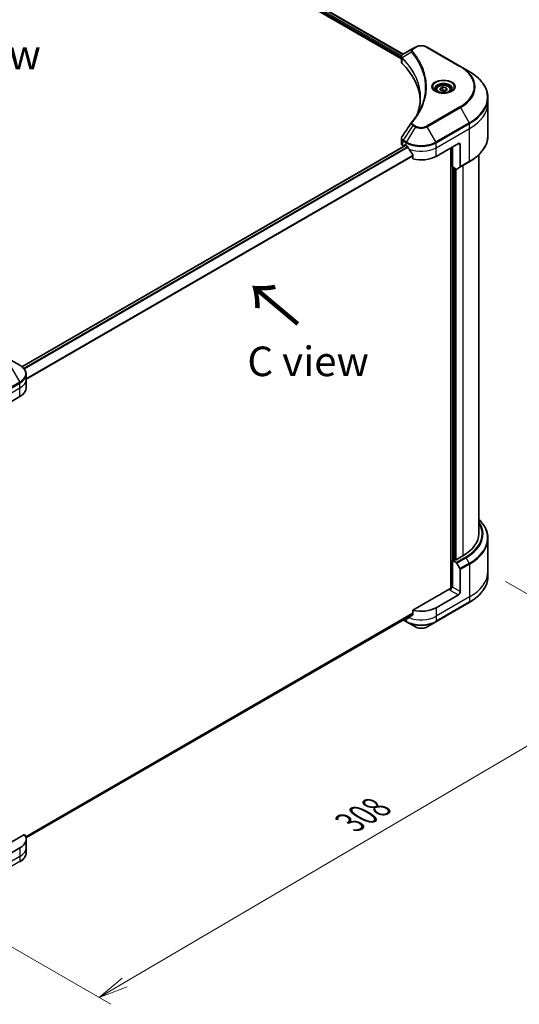
# Model space of a CAD drawing. Units: millimetres. Extents: x 72 to 8734, y 40 to 1586.
# Drawn here: x 476 to 687, y 746 to 1162 of the extents above; entities that cross this region are included whole.
import ezdxf

# ---------------------------------------------------------------- set-up
doc = ezdxf.new("R2010")
doc.units = ezdxf.units.MM
doc.header["$LTSCALE"] = 5
doc.layers.get('Defpoints').update_dxf_attribs({"lineweight": 25})
for name, color, linetype, lineweight in [('Dimension (ISO)', 7, 'Continuous', 18), ('Symbol (ISO)', 7, 'Continuous', 18), ('Visible (ISO)', 7, 'Continuous', 35), ('Visible Narrow (ISO)', 7, 'Continuous', 25)]:
    doc.layers.add(name, color=color, linetype=linetype, lineweight=lineweight)
doc.styles.add('Note Text (TK)', font='MS PGothic.ttf')
doc.dimstyles.new('Default - Method 1b (TK)', dxfattribs={"dimscale": 5, "dimtxt": 2.5, "dimasz": 2.5, "dimexe": 1, "dimexo": 1.5, "dimgap": 1, "dimtad": 1, "dimdsep": 46, "dimtxsty": 'Note Text (TK)', "dimblk": 'OPEN', "dimcen": 0.09, "dimdle": 5, "dimclrd": 100, "dimclre": 100, "dimclrt": 7, "dimadec": 1, "dimazin": 1, "dimtfac": 1, "dimtmove": 0, "dimatfit": 3, "dimldrblk": 'OPEN', "dimfxl": 1, "dimtolj": 1, "dimlwd": -1, "dimlwe": -1, "dimarcsym": 0})

# ---------------------------------------------------------------- blocks, each defined once
blk = doc.blocks.new('_Open')
at = {"color": 0, "linetype": 'ByBlock', "lineweight": -2}
for p, q in [((-1, 0.167), (0, 0)), ((-1, -0.167), (0, 0)), ((0, 0), (-1, 0))]:
    blk.add_line(p, q, dxfattribs=at)
blk = doc.blocks.new('*D19')
at = {"layer": 'Defpoints', "color": 0}
for p in [(673.69, 928.75), (424.01, 797.59), (509.22, 748.39)]:
    blk.add_point(p, dxfattribs=at)
at = {"layer": 'Dimension (ISO)', "color": 100}
for p, q in [((681.16, 924.44), (750.55, 884.38)), ((734.79, 880.92), (520, 754.73)), ((431.48, 793.28), (514.2, 745.52))]:
    blk.add_line(p, q, dxfattribs=at)
at = {"layer": 'Dimension (ISO)', "color": 100, "xscale": 12.5, "yscale": 12.5, "zscale": 12.5}
for p, rotation in [((745.57, 887.25), 30.43459957505163), ((509.22, 748.39), 210.4345995750517)]:
    blk.add_blockref('_Open', p, dxfattribs=dict(at, rotation=rotation))
at = {"layer": 'Dimension (ISO)', "color": 7, "insert": (615.23, 822.39), "char_height": 12.5, "attachment_point": 4, "rotation": 30.4346, "style": 'Note Text (TK)'}
blk.add_mtext('\\A1;{\\Q-29.565;\\W0.820;\\H0.816x;308}', dxfattribs=at)

msp = doc.modelspace()

# ---------------------------------------------------------------- linework, layer by layer
at = {"layer": 'Visible (ISO)'}
for p, q in [((513.6172, 1216.8823), (637.0664, 1145.6089)), ((514.8615, 1218.5079), (637.8197, 1147.518)), ((641.9307, 1149.8917), (637.8444, 1147.5324)), ((642.9813, 1150.4982), (641.9307, 1149.8917)), ((662.0676, 1142.3332), (647.9254, 1150.4982)), ((637.0664, 1144.2838), (637.0664, 1146.3928)), ((665.7658, 1140.198), (662.0676, 1142.3332)), ((653.3323, 1132.9321), (654.4664, 1133.5868)), ((654.4664, 1133.5868), (656.0155, 1133.3472)), ((654.4664, 1132.4074), (654.4664, 1133.5868)), ((656.0155, 1133.3472), (656.4305, 1132.4528)), ((656.0155, 1133.3472), (656.0155, 1132.2131)), ((651.8259, 1132.4203), (651.8259, 1131.7314)), ((653.7474, 1132.0377), (653.3323, 1132.9321)), ((655.2965, 1131.7981), (653.7474, 1132.0377)), ((656.4305, 1132.4528), (655.2965, 1131.7981)), ((657.937, 1132.4203), (657.937, 1131.7314)), ((673.6914, 1126.977), (673.6914, 1129.0571)), ((673.6914, 1113.103), (673.6914, 1126.977)), ((476.5859, 1015.26), (638.9132, 1108.9797)), ((637.0664, 1109.6701), (637.0664, 1111.7791)), ((637.7173, 1108.7629), (638.1275, 1108.5261)), ((638.3823, 1108.6732), (638.3823, 1109.014)), ((638.618, 1109.1501), (639.168, 1108.8326)), ((651.7387, 1104.2965), (661.1668, 1109.7398)), ((658.7312, 1099.8058), (658.7312, 1108.3336)), ((661.9525, 1109.2862), (661.9525, 1099.9483)), ((641.9837, 1104.9164), (641.9837, 1103.2005)), ((658.0241, 1107.9254), (658.0241, 921.3591)), ((669.8025, 944.626), (669.8025, 1104.9489)), ((661.8375, 1099.694), (665.7658, 1101.962)), ((660.2184, 1098.9471), (658.7312, 1099.8058)), ((659.7526, 933.6487), (659.7526, 1099.2161)), ((661.8375, 1099.694), (660.4962, 1098.9196)), ((475.6327, 1015.9091), (471.9344, 1018.0443)), ((478.3512, 1009.9458), (478.3512, 1012.0259)), ((478.3512, 1006.3169), (478.3512, 1009.9458)), ((466.3196, 997.2447), (475.7477, 1002.688)), ((673.6914, 942.6237), (673.6914, 928.7497)), ((658.7312, 933.3312), (660.2184, 932.4725)), ((658.7312, 921.9909), (658.7312, 933.3312)), ((659.7526, 933.6487), (659.2027, 933.3312)), ((663.131, 935.3271), (660.224, 933.6487)), ((660.4962, 932.1793), (661.8375, 929.8562)), ((661.9525, 920.1312), (661.9525, 929.4691)), ((673.6914, 928.7497), (673.6914, 926.6696)), ((657.6313, 921.2652), (641.9837, 912.231)), ((658.7312, 921.9909), (658.417, 922.1724)), ((661.1668, 918.7703), (651.7387, 913.327)), ((651.6237, 907.3637), (665.7658, 915.5286)), ((478.2947, 815.9254), (641.9582, 910.4166)), ((639.168, 908.7909), (639.1552, 908.7983)), ((641.9837, 912.231), (641.9837, 910.5151)), ((637.9767, 908.1179), (639.283, 907.3637)), ((639.283, 907.3637), (642.9813, 905.2285)), ((647.9254, 905.2285), (651.6237, 907.3637)), ((477.6461, 817.3507), (465.534, 810.3577)), ((478.3512, 815.3474), (478.3512, 811.7185)), ((475.7477, 811.7185), (466.3196, 806.2752)), ((478.3512, 811.7185), (478.3512, 809.6384))]:
    msp.add_line(p, q, dxfattribs=at)
for centre, major_axis, ratio, start_param, end_param in [((639.2887, 1144.2838), (-2.2222, 0), 0.57735027, 0, 0.523143), ((587.3135, 1126.977), (57.7778, 0), 0.57735027, 0.03285124, 0.523143), ((642.808, 1117.8114), (-1.6514, 0.4384), 0.82737827, 5.92008942, 6.0121585), ((639.2887, 1109.6701), (-2.2222, 0), 0.57735027, 0, 0.78539816), ((638.618, 1108.8779), (-0.1667, 0.2887), 0.57735027, 5.49778714, 7.06858347), ((645.4534, 1112.4615), (8.8889, 0), 0.57735027, 3.92699082, 3.97194189), ((645.4534, 1113.0058), (6.0433, -12.4665), 0.5228786, 4.82400679, 4.91764363), ((661.1668, 1108.8326), (0.5556, 0.9623), 0.57735027, 5.49778714, 7.06858347), ((645.4534, 1113.0058), (6.0433, -12.4665), 0.5228786, 4.91764363, 5.12523399), ((645.4534, 1107.9254), (8.8889, 0), 0.57735027, 4.31138759, 5.49778714), ((661.5597, 1100.1751), (0.2778, -0.4811), 0.57735027, 0, 0.78539816), ((660.2184, 1099.4007), (0.2778, -0.4811), 0.57735027, 5.49778714, 6.28318531), ((469.4623, 1006.3169), (8.8889, 0), 0.57735027, 5.49778714, 6.28318531), ((647.0247, 944.626), (22.7778, 0), 0.57735027, 5.49778714, 6.28318531), ((658.967, 933.4673), (-0.3333, 0), 0.57735027, 0.78539816, 2.35619449), ((659.9883, 933.7848), (-0.3333, 0), 0.57735027, 0.78539816, 2.35619449), ((660.2184, 932.0189), (0.2778, -0.4811), 0.57735027, 1.57079633, 2.35619449), ((661.5597, 929.6959), (0.2778, -0.4811), 0.57735027, 0.78539816, 1.57079633), ((657.6313, 921.7188), (-0.5556, -0.9623), 0.57735027, 0.78539816, 2.35619449), ((658.0241, 921.0384), (0.5556, 0), 0.57735027, 1.32748183, 2.35619449), ((661.1668, 919.6775), (0.5556, 0.9623), 0.57735027, 3.92699082, 5.49778714), ((645.4534, 916.9559), (-8.8889, 0), 0.57735027, 1.16979494, 2.35619449), ((645.4534, 912.4198), (-8.8889, 0), 0.57735027, 0.78539816, 0.83034924), ((645.4534, 911.8755), (-8.8758, -6.2051), 0.07779162, 5.27600846, 5.36964529), ((645.4534, 911.8755), (-8.8758, -6.2051), 0.07779162, 5.0684181, 5.27600846), ((469.4623, 815.3474), (8.8889, 0), 0.57735027, 5.49778714, 6.6841867)]:
    msp.add_ellipse(centre, major_axis=major_axis, ratio=ratio, start_param=start_param, end_param=end_param, dxfattribs=at)
for points, knots in [([(642.9813, 1150.4982), (643.2547, 1150.6561), (643.5608, 1150.7834), (644.2146, 1150.9757), (644.5623, 1151.0406), (645.2723, 1151.1055), (645.6344, 1151.1055), (646.3444, 1151.0406), (646.6921, 1150.9757), (647.3459, 1150.7834), (647.652, 1150.6561), (647.9254, 1150.4982)], [0, 0, 0, 0, 0.31415927, 0.31415927, 0.62831853, 0.62831853, 0.9424778, 0.9424778, 1.25663706, 1.25663706, 1.57079633, 1.57079633, 1.57079633, 1.57079633]), ([(637.0664, 1146.3928), (637.0664, 1146.4939), (637.0819, 1146.5938), (637.1374, 1146.7819), (637.1772, 1146.8702), (637.2736, 1147.033), (637.3301, 1147.1076), (637.4549, 1147.2449), (637.5232, 1147.3076), (637.6692, 1147.4227), (637.7469, 1147.4752), (637.8285, 1147.5232)], [0.07890981, 0.07890981, 0.07890981, 0.07890981, 0.102485407, 0.102485407, 0.126061004, 0.126061004, 0.149636601, 0.149636601, 0.173212198, 0.173212198, 0.196787795, 0.196787795, 0.196787795, 0.196787795]), ([(673.6914, 1129.0571), (673.6914, 1129.8968), (673.5767, 1130.7364), (673.1235, 1132.3883), (672.7852, 1133.2005), (671.8988, 1134.7757), (671.3507, 1135.5387), (670.0621, 1136.9988), (669.3216, 1137.6959), (667.6677, 1139.0102), (666.7544, 1139.6273), (665.7658, 1140.198)], [3.926990817, 3.926990817, 3.926990817, 3.926990817, 4.08407045, 4.08407045, 4.241150082, 4.241150082, 4.398229715, 4.398229715, 4.555309348, 4.555309348, 4.71238898, 4.71238898, 4.71238898, 4.71238898]), ([(651.8259, 1132.4203), (651.8259, 1132.6107), (651.8708, 1132.8003), (652.0432, 1133.166), (652.1766, 1133.3397), (652.5281, 1133.6667), (652.7555, 1133.815), (653.276, 1134.0616), (653.5713, 1134.1582), (654.1928, 1134.2886), (654.5186, 1134.3228), (655.1702, 1134.3275), (655.4958, 1134.2983), (656.1181, 1134.1783), (656.4147, 1134.0875), (656.9517, 1133.8479), (657.1917, 1133.6988), (657.5814, 1133.3509), (657.7338, 1133.1526), (657.8991, 1132.77), (657.937, 1132.5954), (657.937, 1132.4203)], [5.49778714, 5.49778714, 5.49778714, 5.49778714, 5.76358151, 5.76358151, 6.05320602, 6.05320602, 6.38130093, 6.38130093, 6.7200118, 6.7200118, 7.05614499, 7.05614499, 7.3907044, 7.3907044, 7.72661984, 7.72661984, 8.06527209, 8.06527209, 8.39487174, 8.39487174, 8.6393798, 8.6393798, 8.6393798, 8.6393798]), ([(645.0912, 1129.1576), (645.0912, 1128.5496), (645.0619, 1127.9416), (644.9445, 1126.7272), (644.8564, 1126.1207), (644.6218, 1124.9111), (644.4752, 1124.3079), (644.1237, 1123.1063), (643.9188, 1122.508), (643.6745, 1121.8865), (643.6641, 1121.8601), (643.6536, 1121.8337)], [2.73884789, 2.73884789, 2.73884789, 2.73884789, 3.0315659, 3.0315659, 3.32428391, 3.32428391, 3.61700192, 3.61700192, 3.90971993, 3.90971993, 3.92272088, 3.92272088, 3.92272088, 3.92272088]), ([(651.9639, 1131.6258), (651.9264, 1131.6526), (651.8905, 1131.6796), (651.7513, 1131.7903), (651.6609, 1131.876), (651.51, 1132.0469), (651.4495, 1132.1321), (651.3562, 1132.298), (651.3233, 1132.3785), (651.2804, 1132.5347), (651.2703, 1132.6104), (651.2703, 1132.686)], [4.818017476, 4.818017476, 4.818017476, 4.818017476, 4.869468613, 4.869468613, 5.026548246, 5.026548246, 5.183627878, 5.183627878, 5.340707511, 5.340707511, 5.497787144, 5.497787144, 5.497787144, 5.497787144]), ([(651.6574, 1131.7868), (651.9647, 1131.6094), (652.3277, 1131.4537), (653.1329, 1131.2078), (653.5757, 1131.1183), (654.4956, 1131.0193), (654.9728, 1131.0105), (655.9078, 1131.0762), (656.3655, 1131.1506), (657.2092, 1131.3719), (657.5954, 1131.5182), (657.9887, 1131.7212), (658.0481, 1131.7537), (658.1055, 1131.7868)], [1.57079633, 1.57079633, 1.57079633, 1.57079633, 1.86959948, 1.86959948, 2.17192665, 2.17192665, 2.47714855, 2.47714855, 2.78265884, 2.78265884, 3.08573562, 3.08573562, 3.14159265, 3.14159265, 3.14159265, 3.14159265]), ([(658.4926, 1132.686), (658.4926, 1132.6104), (658.4825, 1132.5347), (658.4396, 1132.3785), (658.4067, 1132.298), (658.3134, 1132.1321), (658.2529, 1132.0469), (658.102, 1131.876), (658.0116, 1131.7903), (657.8724, 1131.6796), (657.8364, 1131.6526), (657.799, 1131.6258)], [2.35619449, 2.35619449, 2.35619449, 2.35619449, 2.513274123, 2.513274123, 2.670353756, 2.670353756, 2.827433388, 2.827433388, 2.984513021, 2.984513021, 3.035964158, 3.035964158, 3.035964158, 3.035964158]), ([(641.3931, 1118.7065), (641.6482, 1119.0156), (641.8875, 1119.3167), (642.3579, 1119.9324), (642.5851, 1120.2421), (643.0234, 1120.865), (643.2345, 1121.1782), (643.6404, 1121.8076), (643.8351, 1122.124), (644.2082, 1122.7595), (644.3866, 1123.0787), (644.5566, 1123.3992)], [0, 0, 0, 0, 0.160255913, 0.160255913, 0.320511826, 0.320511826, 0.480767738, 0.480767738, 0.641023651, 0.641023651, 0.801279564, 0.801279564, 0.801279564, 0.801279564]), ([(637.0664, 1111.7791), (637.0664, 1111.8347), (637.0702, 1111.8901), (637.085, 1111.9995), (637.0959, 1112.0534), (637.1241, 1112.1588), (637.1413, 1112.2104), (637.1813, 1112.3106), (637.204, 1112.3594), (637.254, 1112.4539), (637.2814, 1112.4997), (637.3108, 1112.544)], [0.1178779852, 0.1178779852, 0.1178779852, 0.1178779852, 0.1308517681, 0.1308517681, 0.143825551, 0.143825551, 0.1567993339, 0.1567993339, 0.1697731168, 0.1697731168, 0.1827468997, 0.1827468997, 0.1827468997, 0.1827468997]), ([(673.6914, 1113.103), (673.6914, 1112.2632), (673.5767, 1111.4236), (673.1235, 1109.7718), (672.7852, 1108.9595), (671.8988, 1107.3844), (671.3507, 1106.6214), (670.0621, 1105.1613), (669.3216, 1104.4641), (667.6677, 1103.1499), (666.7544, 1102.5328), (665.7658, 1101.962)], [2.35619449, 2.35619449, 2.35619449, 2.35619449, 2.513274123, 2.513274123, 2.670353756, 2.670353756, 2.827433388, 2.827433388, 2.984513021, 2.984513021, 3.141592654, 3.141592654, 3.141592654, 3.141592654]), ([(639.6486, 1108.4769), (639.6436, 1108.4858), (639.6385, 1108.4944), (639.6108, 1108.5382), (639.5825, 1108.5734), (639.5209, 1108.6327), (639.4877, 1108.6569), (639.4567, 1108.6732)], [0.1103900742, 0.1103900742, 0.1103900742, 0.1103900742, 0.1130634845, 0.1130634845, 0.1243846834, 0.1243846834, 0.1357058823, 0.1357058823, 0.1357058823, 0.1357058823]), ([(641.9837, 1104.9164), (641.9837, 1104.9511), (641.9751, 1104.99), (641.9452, 1105.0563), (641.9274, 1105.0842), (641.9072, 1105.1096)], [0.093260715, 0.093260715, 0.093260715, 0.093260715, 0.1047444472, 0.1047444472, 0.1134564756, 0.1134564756, 0.1134564756, 0.1134564756]), ([(478.3512, 1012.0259), (478.3512, 1012.3282), (478.3098, 1012.6304), (478.1479, 1013.2207), (478.0275, 1013.5087), (477.7164, 1014.0616), (477.5256, 1014.3266), (477.0822, 1014.829), (476.8296, 1015.0665), (476.27, 1015.5112), (475.963, 1015.7184), (475.6327, 1015.9091)], [5.497787144, 5.497787144, 5.497787144, 5.497787144, 5.654866776, 5.654866776, 5.811946409, 5.811946409, 5.969026042, 5.969026042, 6.126105674, 6.126105674, 6.283185307, 6.283185307, 6.283185307, 6.283185307]), ([(673.6914, 942.6237), (673.6914, 943.4634), (673.5767, 944.303), (673.1235, 945.9549), (672.7852, 946.7671), (671.8988, 948.3423), (671.3507, 949.1053), (670.4234, 950.1561), (670.1218, 950.4704), (669.8025, 950.7778)], [2.35619449, 2.35619449, 2.35619449, 2.35619449, 2.513274123, 2.513274123, 2.670353756, 2.670353756, 2.827433388, 2.827433388, 2.896435656, 2.896435656, 2.896435656, 2.896435656]), ([(673.6914, 926.6696), (673.6914, 925.8298), (673.5767, 924.9902), (673.1235, 923.3384), (672.7852, 922.5262), (671.8988, 920.951), (671.3507, 920.188), (670.0621, 918.7279), (669.3216, 918.0307), (667.6677, 916.7165), (666.7544, 916.0994), (665.7658, 915.5286)], [3.926990817, 3.926990817, 3.926990817, 3.926990817, 4.08407045, 4.08407045, 4.241150082, 4.241150082, 4.398229715, 4.398229715, 4.555309348, 4.555309348, 4.71238898, 4.71238898, 4.71238898, 4.71238898]), ([(639.4567, 908.6315), (639.4877, 908.6152), (639.5209, 908.6047), (639.5825, 908.601), (639.6108, 908.6077), (639.6385, 908.6237), (639.6436, 908.6272), (639.6486, 908.6311)], [0.1356732242, 0.1356732242, 0.1356732242, 0.1356732242, 0.1469944231, 0.1469944231, 0.158315622, 0.158315622, 0.1609890322, 0.1609890322, 0.1609890322, 0.1609890322]), ([(641.9072, 910.3598), (641.9278, 910.3753), (641.9459, 910.395), (641.9754, 910.4469), (641.9837, 910.481), (641.9837, 910.5151)], [-0.0201836507, -0.0201836507, -0.0201836507, -0.0201836507, -0.0112759257, -0.0112759257, 0, 0, 0, 0]), ([(642.9813, 905.2285), (643.2547, 905.0706), (643.5608, 904.9433), (644.2146, 904.751), (644.5623, 904.6861), (645.2723, 904.6212), (645.6344, 904.6212), (646.3444, 904.6861), (646.6921, 904.751), (647.3459, 904.9433), (647.652, 905.0706), (647.9254, 905.2285)], [0, 0, 0, 0, 0.31415927, 0.31415927, 0.62831853, 0.62831853, 0.9424778, 0.9424778, 1.25663706, 1.25663706, 1.57079633, 1.57079633, 1.57079633, 1.57079633]), ([(478.3512, 809.6384), (478.3512, 809.3361), (478.3098, 809.0339), (478.1479, 808.4436), (478.0275, 808.1556), (477.7164, 807.6027), (477.5256, 807.3377), (477.0822, 806.8353), (476.8296, 806.5978), (476.27, 806.1531), (475.963, 805.9459), (475.6327, 805.7552)], [2.35619449, 2.35619449, 2.35619449, 2.35619449, 2.513274123, 2.513274123, 2.670353756, 2.670353756, 2.827433388, 2.827433388, 2.984513021, 2.984513021, 3.141592654, 3.141592654, 3.141592654, 3.141592654])]:
    msp.add_open_spline(points, degree=3, knots=knots, dxfattribs=at)
for points, weights in [([(654.4664, 1132.4074), (654.188, 1132.1539), (653.9467, 1132.0069)], [1, 1.07039454817, 1.07672477615]), ([(655.9246, 1132.1607), (655.2058, 1132.1126), (654.4664, 1132.4074)], [1.01523736138, 1.14666441016, 1])]:
    msp.add_rational_spline(points, weights, degree=2, dxfattribs=at)
msp.add_open_spline([(637.3108, 1112.544), (638.6465, 1114.5616), (639.981, 1116.58), (641.314, 1118.5996)], degree=3, dxfattribs=at)
at = {"layer": 'Visible Narrow (ISO)'}
for p, q in [((514.1767, 1217.285), (637.0664, 1146.3346)), ((637.16, 1146.8249), (514.2458, 1217.7895)), ((514.7639, 1218.4516), (637.7262, 1147.4592)), ((642.2085, 1149.8642), (643.2591, 1150.4707)), ((647.6477, 1150.4707), (661.7898, 1142.3057)), ((637.3636, 1143.6428), (637.3636, 1145.8258)), ((641.3612, 1148.3553), (637.4341, 1145.9539)), ((661.7898, 1125.2565), (647.6477, 1117.0915)), ((647.9254, 1116.7983), (662.0676, 1124.9632)), ((662.0676, 1124.9632), (665.7658, 1118.5577)), ((641.9307, 1117.4048), (637.8444, 1111.2233)), ((642.9813, 1116.7983), (639.283, 1110.3927)), ((641.9307, 1117.4048), (642.9813, 1116.7983)), ((643.2591, 1117.0915), (642.2085, 1117.698)), ((651.6237, 1110.3927), (647.9254, 1116.7983)), ((665.7658, 1118.5577), (651.6237, 1110.3927)), ((651.7387, 1110.0055), (665.8809, 1118.1705)), ((665.8809, 1116.0903), (665.8809, 1118.1705)), ((651.7387, 1107.9254), (665.8809, 1116.0903)), ((665.8809, 1102.2163), (665.8809, 1116.0903)), ((476.6666, 1015.1938), (639.0108, 1108.9233)), ((639.7108, 1108.3663), (477.2906, 1014.5929)), ((637.7173, 1108.7629), (637.7173, 1110.843)), ((637.7294, 1110.8361), (639.168, 1110.0055)), ((639.283, 1110.3927), (637.8444, 1111.2233)), ((638.3823, 1109.014), (638.618, 1109.1501)), ((639.168, 1108.8326), (639.168, 1110.0055)), ((651.7387, 1107.9254), (651.7387, 1110.0055)), ((658.7312, 1108.3336), (658.7312, 921.9909)), ((661.1668, 1109.7398), (661.9525, 1109.2862)), ((477.4647, 1014.3864), (639.8429, 1108.1355)), ((641.9837, 1104.7001), (478.3512, 1010.2269)), ((478.3512, 1009.9895), (641.9837, 1104.4628)), ((651.7387, 1104.2965), (651.7387, 1107.9254)), ((665.8809, 1102.2163), (661.9525, 1099.9483)), ((663.131, 1100.4408), (663.131, 935.3271)), ((659.2027, 933.3312), (659.2027, 1099.5336)), ((660.224, 933.6487), (660.224, 1098.9439)), ((471.9344, 1015.1898), (475.6327, 1008.7842)), ((475.6327, 1008.7842), (461.4905, 1000.6193)), ((461.6056, 1000.2321), (475.7477, 1008.3971)), ((475.7477, 1006.3169), (475.7477, 1008.3971)), ((461.6056, 998.1519), (475.7477, 1006.3169)), ((475.7477, 1002.688), (475.7477, 1006.3169)), ((664.1468, 934.7406), (660.2184, 932.4725)), ((660.4962, 932.1793), (664.4246, 934.4474)), ((665.7658, 932.1243), (664.4246, 934.4474)), ((665.7658, 932.1243), (661.8375, 929.8562)), ((661.9525, 929.4691), (665.8809, 931.7371)), ((665.8809, 931.7371), (665.8809, 917.8631)), ((657.6313, 920.8116), (661.1668, 918.7703)), ((661.9525, 920.1312), (658.7312, 921.9909)), ((665.8809, 917.8631), (651.7387, 909.6981)), ((665.8809, 917.8631), (665.8809, 915.7829)), ((665.8809, 915.7829), (651.7387, 907.618)), ((651.7387, 913.327), (651.7387, 909.6981)), ((641.9837, 910.9687), (478.1663, 816.3887)), ((478.1981, 816.2959), (641.9837, 910.8576)), ((641.9595, 910.4189), (478.2944, 815.9268)), ((639.168, 907.618), (638.1394, 908.2118)), ((639.168, 908.7909), (639.168, 907.618)), ((640.1842, 909.0515), (639.4567, 908.6315)), ((651.7387, 909.6981), (651.7387, 907.618)), ((475.7477, 811.7185), (475.7477, 808.0897)), ((475.7477, 808.0897), (461.6056, 799.9247)), ((475.7477, 806.0095), (461.6056, 797.8446)), ((475.7477, 808.0897), (475.7477, 806.0095))]:
    msp.add_line(p, q, dxfattribs=at)
for centre, major_axis, ratio, start_param, end_param in [((642.2085, 1149.4106), (-0.2778, 0.4811), 0.57735027, 5.49778714, 6.28318531), ((643.2591, 1150.0171), (-0.2778, 0.4811), 0.57735027, 5.49778714, 6.28318531), ((645.4534, 1149.2038), (3.1032, 0), 0.57735027, 0.78539816, 2.35619449), ((647.6477, 1150.0171), (0.2778, 0.4811), 0.57735027, 0, 0.78539816), ((637.8449, 1145.9861), (0.3376, 0.4412), 0.7825254, 2.02708248, 2.42717461), ((637.8868, 1145.9494), (-0.3938, -0.3919), 0.70765843, 5.32110362, 5.66947619), ((641.8216, 1148.3021), (-0.4285, -0.3536), 0.7371107, 4.16590415, 5.32901143), ((661.7898, 1141.8521), (0.2778, 0.4811), 0.57735027, 0, 0.78539816), ((647.0247, 1133.7811), (20.881, 0), 0.57735027, 5.49778714, 7.06858347), ((647.0247, 1133.6482), (21.2738, 0), 0.57735027, 5.49778714, 7.06858347), ((647.0247, 1129.3779), (26.5039, 0), 0.57735027, 5.49778714, 7.06858347), ((654.8814, 1133.6482), (-4.5595, 0), 0.57735027, 2.35619449, 7.06858347), ((654.8814, 1133.0067), (3.7738, 0), 0.57735027, 5.59811367, 10.10984959), ((654.8814, 1132.686), (-3.6111, 0), 0.57735027, 3.14159265, 6.28318531), ((654.8814, 1132.4203), (-3.0556, 0), 0.57735027, 0, 0.56017967), ((654.8814, 1132.4203), (3.0556, 0), 0.57735027, 5.72300564, 6.28318531), ((647.0247, 1129.0571), (26.6667, 0), 0.57735027, 5.49778714, 6.28318531), ((661.7898, 1124.8029), (0.2778, -0.4811), 0.57735027, 1.57079633, 2.35619449), ((647.0247, 1126.977), (26.6667, 0), 0.57735027, 5.49778714, 6.28318531), ((641.8216, 1118.3529), (-0.4285, 0.3536), 0.7371107, 5.25887382, 6.28318531), ((642.2085, 1117.2444), (-0.2778, -0.4811), 0.57735027, 3.92699082, 4.71238898), ((643.2591, 1116.6379), (-0.2778, -0.4811), 0.57735027, 3.92699082, 4.71238898), ((645.4534, 1118.2255), (3.4961, 0), 0.57735027, 3.92699082, 5.49778714), ((645.4534, 1118.3584), (-3.1032, 0), 0.57735027, 0.78539816, 2.35619449), ((647.6477, 1116.6379), (0.2778, -0.4811), 0.57735027, 1.57079633, 2.35619449), ((665.488, 1118.3973), (-0.2778, 0.4811), 0.57735027, 3.92699082, 4.71238898), ((647.0247, 1113.103), (26.6667, 0), 0.57735027, 5.49778714, 6.28318531), ((638.1101, 1111.0698), (0.2739, 0.4834), 0.58272546, 1.56556184, 2.35147354), ((638.1222, 1111.0629), (-0.2778, -0.4811), 0.57735027, 4.71238898, 5.49778714), ((639.5608, 1110.2323), (0.2778, 0.4811), 0.57735027, 1.57079633, 2.35619449), ((645.4534, 1113.6344), (8.8889, 0), 0.57735027, 3.92699082, 5.49778714), ((645.4534, 1113.9551), (-8.7262, 0), 0.57735027, 0.78539816, 2.35619449), ((651.3459, 1110.2323), (-0.2778, 0.4811), 0.57735027, 3.92699082, 4.71238898), ((645.4534, 1111.5542), (8.8889, 0), 0.57735027, 4.0944389, 5.49778714), ((665.488, 1102.4431), (0.2778, -0.4811), 0.57735027, 0, 0.78539816), ((469.4623, 1012.3467), (8.7262, 0), 0.57735027, 5.49778714, 7.06858347), ((475.3549, 1008.6239), (-0.2778, 0.4811), 0.57735027, 3.92699082, 4.71238898), ((469.4623, 1012.0259), (8.8889, 0), 0.57735027, 5.49778714, 6.28318531), ((469.4623, 1009.9458), (8.8889, 0), 0.57735027, 5.49778714, 6.28318531), ((647.0247, 944.4932), (24.6072, 0), 0.57735027, 5.49778714, 6.67121488), ((647.0247, 942.9445), (26.5039, 0), 0.57735027, 5.49778714, 6.81986558), ((647.0247, 944.626), (24.2143, 0), 0.57735027, 5.49778714, 6.62937148), ((647.0247, 942.6237), (26.6667, 0), 0.57735027, 5.49778714, 6.28318531), ((664.1468, 934.287), (0.2778, -0.4811), 0.57735027, 1.57079633, 2.35619449), ((665.488, 931.9639), (-0.2778, 0.4811), 0.57735027, 3.92699082, 4.71238898), ((647.0247, 928.7497), (26.6667, 0), 0.57735027, 5.49778714, 6.28318531), ((647.0247, 926.6696), (26.6667, 0), 0.57735027, 5.49778714, 6.28318531), ((665.488, 916.0098), (0.2778, -0.4811), 0.57735027, 0, 0.78539816), ((645.4534, 913.327), (-8.8889, 0), 0.57735027, 0.95284624, 2.35619449), ((639.5608, 907.8448), (-0.2778, -0.4811), 0.57735027, 5.49778714, 6.28318531), ((645.4534, 911.2469), (-8.8889, 0), 0.57735027, 0.78539816, 2.35619449), ((645.4534, 910.9261), (8.7262, 0), 0.57735027, 3.92699082, 5.49778714), ((645.4534, 906.6557), (-3.4961, 0), 0.57735027, 0.78539816, 2.35619449), ((651.3459, 907.8448), (0.2778, -0.4811), 0.57735027, 0, 0.78539816), ((469.4623, 811.7185), (8.8889, 0), 0.57735027, 5.49778714, 6.28318531), ((469.4623, 809.6384), (8.8889, 0), 0.57735027, 5.49778714, 6.28318531), ((475.3549, 806.2363), (0.2778, -0.4811), 0.57735027, 0, 0.78539816)]:
    msp.add_ellipse(centre, major_axis=major_axis, ratio=ratio, start_param=start_param, end_param=end_param, dxfattribs=at)
for centre, major_axis in [((654.8814, 1133.7811), (-4.9523, 0)), ((654.8814, 1132.6924), (-2.7222, 0))]:
    msp.add_ellipse(centre, major_axis=major_axis, ratio=0.57735027, dxfattribs=at)
for points, knots in [([(641.9307, 1149.8917), (641.7356, 1149.779), (641.5755, 1149.6439), (641.352, 1149.354), (641.2807, 1149.2025), (641.2281, 1148.9124), (641.2295, 1148.7788), (641.2815, 1148.5465), (641.3135, 1148.4532), (641.3612, 1148.3553)], [-0.187504168, -0.187504168, -0.187504168, -0.187504168, -0.125670471, -0.125670471, -0.069816928, -0.069816928, -0.026852665, -0.026852665, 0, 0, 0, 0]), ([(641.8216, 1148.7557), (641.7789, 1148.8075), (641.746, 1148.8621), (641.6851, 1149.0071), (641.6719, 1149.0997), (641.6927, 1149.3107), (641.7422, 1149.4285), (641.9154, 1149.6594), (642.0466, 1149.7707), (642.2085, 1149.8642)], [0, 0, 0, 0, 0.026852665, 0.026852665, 0.069816928, 0.069816928, 0.125670471, 0.125670471, 0.187504168, 0.187504168, 0.187504168, 0.187504168]), ([(637.0664, 1146.3928), (637.0664, 1146.3871), (637.0665, 1146.3814), (637.07, 1146.2513), (637.1102, 1146.1301), (637.2315, 1145.9503), (637.2916, 1145.8852), (637.3636, 1145.8258)], [-0.0789098096, -0.0789098096, -0.0789098096, -0.0789098096, -0.0767578006, -0.0767578006, -0.029522231, -0.029522231, 0, 0, 0, 0]), ([(637.3862, 1146.0288), (637.3266, 1146.1143), (637.2814, 1146.1991), (637.1973, 1146.4167), (637.1787, 1146.5482), (637.2056, 1146.8419), (637.2728, 1147.0015), (637.4946, 1147.2878), (637.6453, 1147.4154), (637.8299, 1147.524)], [0, 0, 0, 0, 0.029522231, 0.029522231, 0.076757801, 0.076757801, 0.138164041, 0.138164041, 0.196787795, 0.196787795, 0.196787795, 0.196787795]), ([(637.3636, 1145.8258), (637.3705, 1145.8206), (637.3774, 1145.815), (637.3913, 1145.8029), (637.3982, 1145.7965), (637.4051, 1145.7895)], [0.00000000006, 0.00000000006, 0.00000000006, 0.00000000006, 0.00379309206, 0.00379309206, 0.00758618406, 0.00758618406, 0.00758618406, 0.00758618406]), ([(637.4341, 1145.9539), (637.4258, 1145.9681), (637.4176, 1145.9813), (637.4017, 1146.0062), (637.3939, 1146.0178), (637.3862, 1146.0288)], [-0.00758618406, -0.00758618406, -0.00758618406, -0.00758618406, -0.00379309206, -0.00379309206, -0.00000000006, -0.00000000006, -0.00000000006, -0.00000000006]), ([(637.4051, 1145.7895), (637.5249, 1145.6692), (637.6433, 1145.5483), (637.8726, 1145.3111), (637.9835, 1145.1947), (638.3165, 1144.8401), (638.5348, 1144.6008), (639.0253, 1144.0469), (639.294, 1143.7313), (639.8033, 1143.1083), (640.0447, 1142.8012), (640.6226, 1142.0352), (640.9496, 1141.5739), (641.6601, 1140.5038), (642.0312, 1139.8922), (642.8132, 1138.4725), (643.2027, 1137.6604), (643.9748, 1135.7758), (644.3204, 1134.6983), (644.9182, 1132.137), (645.0912, 1130.6472), (645.0912, 1129.1576)], [0, 0, 0, 0, 0.06549657, 0.06549657, 0.12817861, 0.12817861, 0.2557943, 0.2557943, 0.42169471, 0.42169471, 0.58081118, 0.58081118, 0.81593963, 0.81593963, 1.12160661, 1.12160661, 1.51897368, 1.51897368, 2.03555087, 2.03555087, 2.73884789, 2.73884789, 2.73884789, 2.73884789]), ([(643.6572, 1121.8398), (643.8391, 1122.2956), (644.0043, 1122.7536), (644.7775, 1125.1491), (645.1048, 1127.1165), (645.1491, 1130.6558), (644.9763, 1132.2275), (644.359, 1134.8691), (644.0128, 1135.9467), (643.2396, 1137.8311), (642.8496, 1138.643), (642.0664, 1140.0622), (641.6948, 1140.6734), (640.9832, 1141.7428), (640.6558, 1142.2038), (640.0771, 1142.9691), (639.8354, 1143.2759), (639.3254, 1143.8982), (639.0564, 1144.2134), (638.5652, 1144.7667), (638.3466, 1145.0057), (638.0132, 1145.3598), (637.9021, 1145.4761), (637.6726, 1145.713), (637.5541, 1145.8331), (637.4341, 1145.9539)], [-3.92617715, -3.92617715, -3.92617715, -3.92617715, -3.70555522, -3.70555522, -2.7767893, -2.7767893, -2.03555087, -2.03555087, -1.51897368, -1.51897368, -1.12160661, -1.12160661, -0.81593963, -0.81593963, -0.58081118, -0.58081118, -0.42169471, -0.42169471, -0.2557943, -0.2557943, -0.12817861, -0.12817861, -0.06549657, -0.06549657, 0, 0, 0, 0]), ([(637.8299, 1147.524), (637.8323, 1147.5254), (637.8348, 1147.5268), (637.8396, 1147.5296), (637.842, 1147.531), (637.8444, 1147.5324)], [-0.00153668531, -0.00153668531, -0.00153668531, -0.00153668531, -0.00076834265, -0.00076834265, 0, 0, 0, 0]), ([(641.3612, 1148.3553), (641.4092, 1148.2961), (641.4566, 1148.2388), (641.6121, 1148.0474), (641.7188, 1147.9137), (642.1919, 1147.3112), (642.5416, 1146.8381), (643.3602, 1145.6585), (643.8076, 1144.9473), (645.2777, 1142.3478), (646.0612, 1140.415), (646.9315, 1136.9531), (647.1375, 1135.4338), (647.192, 1132.8373), (647.1273, 1131.7605), (646.8327, 1129.6775), (646.6126, 1128.6707), (646.0881, 1126.9032), (645.815, 1126.1393), (645.2529, 1124.7989), (644.9821, 1124.2199), (644.643, 1123.5632), (644.6001, 1123.4812), (644.5566, 1123.3992)], [-4.82621249, -4.82621249, -4.82621249, -4.82621249, -4.79590965, -4.79590965, -4.72660511, -4.72660511, -4.4843018, -4.4843018, -4.127973, -4.127973, -3.19579554, -3.19579554, -2.47873595, -2.47873595, -1.97105483, -1.97105483, -1.49272454, -1.49272454, -1.12477817, -1.12477817, -0.8417425, -0.8417425, -0.80127956, -0.80127956, -0.80127956, -0.80127956]), ([(641.8216, 1118.8065), (641.8765, 1118.873), (641.931, 1118.9395), (642.0513, 1119.0876), (642.117, 1119.1692), (642.2767, 1119.3699), (642.3703, 1119.4891), (642.5826, 1119.764), (642.7007, 1119.9199), (642.9677, 1120.2796), (643.1153, 1120.4837), (643.4469, 1120.955), (643.6286, 1121.2227), (644.0332, 1121.8414), (644.2522, 1122.1932), (644.7145, 1122.9756), (644.9533, 1123.407), (645.477, 1124.4209), (645.7503, 1125.0054), (646.3178, 1126.3584), (646.5936, 1127.1294), (647.123, 1128.9131), (647.3452, 1129.929), (647.6426, 1132.0306), (647.7079, 1133.1168), (647.653, 1135.7356), (647.445, 1137.2676), (646.5664, 1140.7575), (645.7754, 1142.7054), (644.2912, 1145.324), (643.8396, 1146.0404), (643.0132, 1147.2282), (642.6601, 1147.7047), (642.1826, 1148.3113), (642.0749, 1148.4459), (641.9179, 1148.6386), (641.8699, 1148.6972), (641.8216, 1148.7557)], [0, 0, 0, 0, 0.0344265, 0.0344265, 0.07650467, 0.07650467, 0.1377084, 0.1377084, 0.21727325, 0.21727325, 0.32070756, 0.32070756, 0.45517217, 0.45517217, 0.62997615, 0.62997615, 0.8417425, 0.8417425, 1.12477817, 1.12477817, 1.49272454, 1.49272454, 1.97105483, 1.97105483, 2.47873595, 2.47873595, 3.19579554, 3.19579554, 4.127973, 4.127973, 4.4843018, 4.4843018, 4.72660511, 4.72660511, 4.79590965, 4.79590965, 4.82621249, 4.82621249, 4.82621249, 4.82621249]), ([(641.3139, 1118.5997), (641.263, 1118.5232), (641.2396, 1118.4373), (641.2299, 1118.2033), (641.2803, 1118.0507), (641.449, 1117.7932), (641.5493, 1117.685), (641.7501, 1117.5214), (641.8363, 1117.4614), (641.9307, 1117.4048)], [-0.177440356, -0.177440356, -0.177440356, -0.177440356, -0.14010274, -0.14010274, -0.077834855, -0.077834855, -0.029936483, -0.029936483, 0, 0, 0, 0]), ([(642.2085, 1117.698), (642.1301, 1117.7433), (642.0589, 1117.7927), (641.8953, 1117.9297), (641.816, 1118.0226), (641.6915, 1118.2469), (641.6639, 1118.3818), (641.7015, 1118.6153), (641.7461, 1118.715), (641.8216, 1118.8065)], [0, 0, 0, 0, 0.029936483, 0.029936483, 0.077834855, 0.077834855, 0.14010274, 0.14010274, 0.187502416, 0.187502416, 0.187502416, 0.187502416]), ([(637.8299, 1111.2319), (637.5551, 1111.3941), (637.3564, 1111.5977), (637.1824, 1111.9866), (637.1658, 1112.1655), (637.235, 1112.4077), (637.2667, 1112.4777), (637.3107, 1112.5441)], [0, 0, 0, 0, 0.087259675, 0.087259675, 0.154661595, 0.154661595, 0.1827469, 0.1827469, 0.1827469, 0.1827469]), ([(637.0667, 1111.7791), (637.0667, 1111.6858), (637.0819, 1111.5935), (637.1996, 1111.2487), (637.4126, 1111.0164), (637.7173, 1110.843)], [-0.117877985, -0.117877985, -0.117877985, -0.117877985, -0.087259675, -0.087259675, 0, 0, 0, 0]), ([(637.7173, 1110.843), (637.7193, 1110.8418), (637.7213, 1110.8407), (637.7254, 1110.8384), (637.7274, 1110.8372), (637.7294, 1110.8361)], [0.00000000001, 0.00000000001, 0.00000000001, 0.00000000001, 0.00076834266, 0.00076834266, 0.00153668531, 0.00153668531, 0.00153668531, 0.00153668531]), ([(637.8444, 1111.2233), (637.842, 1111.2247), (637.8396, 1111.2262), (637.8348, 1111.229), (637.8323, 1111.2305), (637.8299, 1111.2319)], [-0.00153668531, -0.00153668531, -0.00153668531, -0.00153668531, -0.00076834266, -0.00076834266, -0.00000000001, -0.00000000001, -0.00000000001, -0.00000000001])]:
    msp.add_open_spline(points, degree=3, knots=knots, dxfattribs=at)

# ---------------------------------------------------------------- texts
at = {"layer": 'Symbol (ISO)', "color": 7, "insert": (459.2874, 1147.4018), "char_height": 12.5, "attachment_point": 5, "line_spacing_factor": 1.5, "style": 'Note Text (TK)'}
msp.add_mtext('\\fＭＳ Ｐゴシック|b0|i0;E view', dxfattribs=at)
at = {"layer": 'Symbol (ISO)', "color": 7, "insert": (594.3545, 1032.9766), "char_height": 20, "attachment_point": 4, "rotation": 140, "line_spacing_factor": 1.5, "style": 'Note Text (TK)'}
msp.add_mtext('\\fMS PGothic|b0|i0;{\\H20.0000;→}', dxfattribs=at)
at = {"layer": 'Symbol (ISO)', "color": 7, "insert": (597.6306, 1017.5698), "char_height": 12.5, "width": 66.128295, "attachment_point": 5, "line_spacing_factor": 1.5, "style": 'Note Text (TK)'}
msp.add_mtext('\\fＭＳ Ｐゴシック|b0|i0;C view', dxfattribs=at)

# ---------------------------------------------------------------- dimensions: what is measured, and where the dimension line sits
at = {"layer": 'Dimension (ISO)', "color": 100}
dim = msp.add_linear_dim(base=(509.2175, 748.3947), p1=(673.6914, 928.7497), p2=(424.0083, 797.5902), angle=30.4346, text='{\\Q-29.565;\\W0.820;\\H0.816x;308}', dimstyle='Default - Method 1b (TK)', override={"dimgap": 1, "dimdec": 0, "dimlfac": 0.2, "dimtol": 0, "dimlim": 0, "dimtp": 0, "dimtm": 0, "dimtdec": 0, "dimtofl": 0, "dimatfit": 1}, dxfattribs=at)
dim.commit()
dim.dimension.update_dxf_attribs({"geometry": '*D19', "text_midpoint": (627.9691, 818.1622), "dimtype": 160})

doc.saveas('drawing.dxf')
